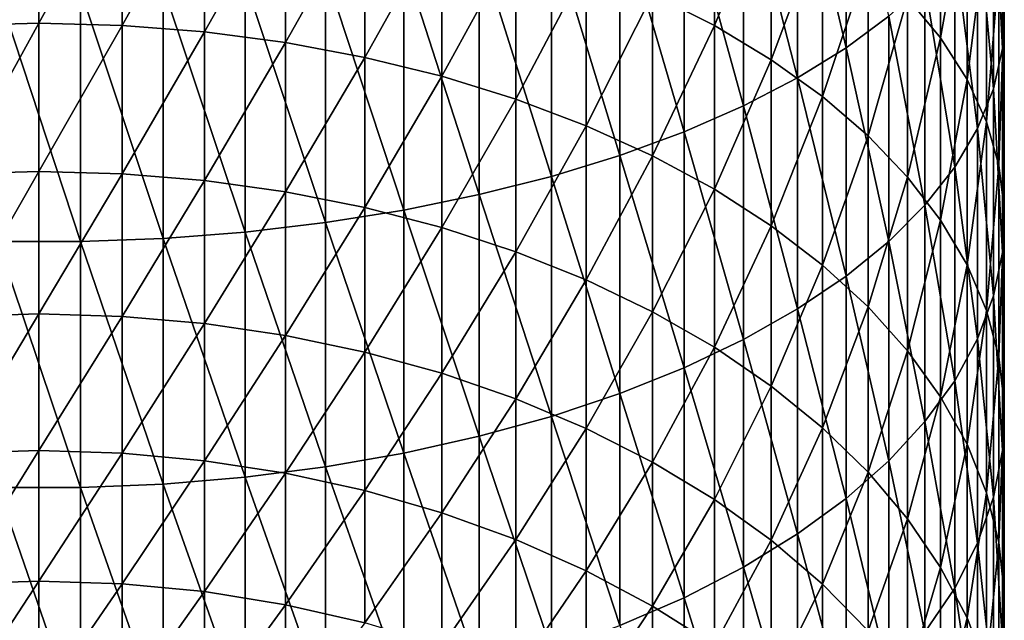
# Model space of a CAD drawing. Extents: x -28 to 28, y -200 to 0.
# Drawn here: x 0 to 10, y -168 to -162 of the extents above; entities that cross this region are included whole.
import ezdxf

# ---------------------------------------------------------------- set-up
doc = ezdxf.new("R2010")
doc.units = 0
doc.header["$MEASUREMENT"] = 0
doc.layers.add('L2', color=7, linetype='Continuous')

msp = doc.modelspace()

# ---------------------------------------------------------------- linework, layer by layer
at = {"layer": 'L2', "color": 7}
for points in [[(8.777218, -159.5434, 0.585484), (8.249324, -159.8395, 1.256209), (8.777218, -162.0843, -0.607326)], [(9.240128, -161.7385, -1.301852), (8.777218, -159.5434, 0.585484), (8.777218, -162.0843, -0.607326)], [(8.249324, -159.8395, 1.256209), (7.660354, -160.1163, 1.882938), (8.249324, -162.4111, 0.049006)], [(8.777218, -162.0843, -0.607326), (8.249324, -159.8395, 1.256209), (8.249324, -162.4111, 0.049006)], [(10.47813, -159.8175, -5.15969), (10.38111, -160.2179, -4.355616), (10.47813, -162.0928, -6.35903)], [(10.49757, -161.6533, -7.148136), (10.47813, -159.8175, -5.15969), (10.47813, -162.0928, -6.35903)], [(9.446125, -161.5402, -12.13617), (9.805291, -159.9356, -10.23195), (9.805291, -161.9766, -11.43133)], [(9.805291, -159.9356, -10.23195), (10.09186, -160.3526, -9.483416), (9.805291, -161.9766, -11.43133)], [(6.672039, -161.5006, -16.31393), (7.344313, -160.0034, -14.61815), (7.344313, -161.8417, -15.81598)], [(7.344313, -160.0034, -14.61815), (7.962211, -160.3504, -14.05774), (7.344313, -161.8417, -15.81598)], [(-0.90263, -160.1705, -18.25554), (0, -160.1486, -18.28761), (-0.90263, -161.8407, -19.45722)], [(-0.90263, -161.8407, -19.45722), (0, -160.1486, -18.28761), (0, -161.8172, -19.48823)], [(0, -160.1486, -18.28761), (0.90263, -160.1705, -18.25554), (0, -161.8172, -19.48823)], [(0, -161.8172, -19.48823), (0.90263, -160.1705, -18.25554), (0.90263, -161.8407, -19.45722)], [(0.90263, -160.1705, -18.25554), (1.798578, -160.2363, -18.15958), (0.90263, -161.8407, -19.45722)], [(7.660354, -160.1163, 1.882938), (7.01467, -160.3715, 2.461031), (7.660354, -162.7165, 0.662286)], [(8.249324, -162.4111, 0.049006), (7.660354, -160.1163, 1.882938), (7.660354, -162.7165, 0.662286)], [(0.90263, -161.8407, -19.45722), (1.798578, -160.2363, -18.15958), (1.798578, -161.9108, -19.36439)], [(1.798578, -160.2363, -18.15958), (2.68121, -160.3453, -18.00043), (1.798578, -161.9108, -19.36439)], [(10.38111, -160.2179, -4.355616), (10.20724, -160.6131, -3.561984), (10.38111, -162.5299, -5.574305)], [(10.47813, -162.0928, -6.35903), (10.38111, -160.2179, -4.355616), (10.38111, -162.5299, -5.574305)], [(1.798578, -161.9108, -19.36439), (2.68121, -160.3453, -18.00043), (2.68121, -162.027, -19.21044)], [(2.68121, -160.3453, -18.00043), (3.54399, -160.4968, -17.77928), (2.68121, -162.027, -19.21044)], [(7.01467, -160.3715, 2.461031), (6.317053, -160.6034, 2.986207), (7.01467, -162.9982, 1.227974)], [(7.660354, -162.7165, 0.662286), (7.01467, -160.3715, 2.461031), (7.01467, -162.9982, 1.227974)], [(7.344313, -161.8417, -15.81598), (7.962211, -160.3504, -14.05774), (7.962211, -162.2142, -15.2722)], [(7.962211, -160.3504, -14.05774), (8.52116, -160.724, -13.45425), (7.962211, -162.2142, -15.2722)], [(9.805291, -161.9766, -11.43133), (10.09186, -160.3526, -9.483416), (10.09186, -162.4276, -10.70285)], [(10.09186, -160.3526, -9.483416), (10.30372, -160.7799, -8.716133), (10.09186, -162.4276, -10.70285)], [(2.68121, -162.027, -19.21044), (3.54399, -160.4968, -17.77928), (3.54399, -162.1886, -18.99652)], [(3.54399, -160.4968, -17.77928), (4.380533, -160.6896, -17.49775), (3.54399, -162.1886, -18.99652)], [(6.317053, -160.6034, 2.986207), (5.572665, -160.8102, 3.454578), (6.317053, -163.2541, 1.74188)], [(7.01467, -162.9982, 1.227974), (6.317053, -160.6034, 2.986207), (6.317053, -163.2541, 1.74188)], [(3.54399, -162.1886, -18.99652), (4.380533, -160.6896, -17.49775), (4.380533, -162.3942, -18.7242)], [(4.380533, -160.6896, -17.49775), (5.184643, -160.9224, -17.15793), (4.380533, -162.3942, -18.7242)], [(10.20724, -160.6131, -3.561984), (9.957797, -161.0001, -2.78467), (10.20724, -162.9613, -4.799771)], [(10.38111, -162.5299, -5.574305), (10.20724, -160.6131, -3.561984), (10.20724, -162.9613, -4.799771)], [(5.572665, -160.8102, 3.454578), (4.78702, -160.9904, 3.862676), (5.572665, -163.4823, 2.2002)], [(6.317053, -163.2541, 1.74188), (5.572665, -160.8102, 3.454578), (5.572665, -163.4823, 2.2002)], [(7.962211, -162.2142, -15.2722), (8.52116, -160.724, -13.45425), (8.52116, -162.6153, -14.68661)], [(8.52116, -160.724, -13.45425), (9.017021, -161.1216, -12.81214), (8.52116, -162.6153, -14.68661)], [(10.09186, -162.4276, -10.70285), (10.30372, -160.7799, -8.716133), (10.30372, -162.89, -9.956127)], [(10.30372, -160.7799, -8.716133), (10.43929, -161.2146, -7.935781), (10.30372, -162.89, -9.956127)], [(4.380533, -162.3942, -18.7242), (5.184643, -160.9224, -17.15793), (5.184643, -162.6424, -18.3955)], [(5.184643, -160.9224, -17.15793), (5.950368, -161.1934, -16.76235), (5.184643, -162.6424, -18.3955)], [(4.78702, -160.9904, 3.862676), (3.965934, -161.1426, 4.207481), (4.78702, -163.6812, 2.599541)], [(5.572665, -163.4823, 2.2002), (4.78702, -160.9904, 3.862676), (4.78702, -163.6812, 2.599541)], [(9.957797, -161.0001, -2.78467), (9.634628, -161.3762, -2.029429), (9.957797, -163.3839, -4.041162)], [(10.20724, -162.9613, -4.799771), (9.957797, -161.0001, -2.78467), (9.957797, -163.3839, -4.041162)], [(3.965934, -161.1426, 4.207481), (3.115484, -161.2658, 4.486439), (3.965934, -163.8492, 2.936947)], [(4.78702, -163.6812, 2.599541), (3.965934, -161.1426, 4.207481), (3.965934, -163.8492, 2.936947)], [(8.52116, -162.6153, -14.68661), (9.017021, -161.1216, -12.81214), (9.017021, -163.0421, -14.06354)], [(9.017021, -161.1216, -12.81214), (9.446125, -161.5402, -12.13617), (9.017021, -163.0421, -14.06354)], [(5.184643, -162.6424, -18.3955), (5.950368, -161.1934, -16.76235), (5.950368, -162.9314, -18.01285)], [(5.950368, -161.1934, -16.76235), (6.672039, -161.5006, -16.31393), (5.950368, -162.9314, -18.01285)], [(10.30372, -162.89, -9.956127), (10.43929, -161.2146, -7.935781), (10.43929, -163.3602, -9.196681)], [(10.43929, -161.2146, -7.935781), (10.49757, -161.6533, -7.148136), (10.43929, -163.3602, -9.196681)], [(2.24197, -161.359, 4.697485), (1.351856, -161.4215, 4.839056), (2.24197, -164.0879, 3.416436)], [(3.115484, -161.2658, 4.486439), (2.24197, -161.359, 4.697485), (3.115484, -163.9851, 3.209919)], [(3.115484, -163.9851, 3.209919), (2.24197, -161.359, 4.697485), (2.24197, -164.0879, 3.416436)], [(3.965934, -163.8492, 2.936947), (3.115484, -161.2658, 4.486439), (3.115484, -163.9851, 3.209919)], [(0.451733, -161.4529, 4.910105), (-0.451733, -161.4529, 4.910105), (0.451733, -164.1915, 3.624493)], [(0.451733, -164.1915, 3.624493), (-0.451733, -161.4529, 4.910105), (-0.451733, -164.1915, 3.624493)], [(1.351856, -161.4215, 4.839056), (0.451733, -161.4529, 4.910105), (1.351856, -164.1569, 3.554969)], [(1.351856, -164.1569, 3.554969), (0.451733, -161.4529, 4.910105), (0.451733, -164.1915, 3.624493)], [(2.24197, -164.0879, 3.416436), (1.351856, -161.4215, 4.839056), (1.351856, -164.1569, 3.554969)], [(9.634628, -161.3762, -2.029429), (9.240128, -161.7385, -1.301852), (9.634628, -163.7944, -3.304094)], [(9.957797, -163.3839, -4.041162), (9.634628, -161.3762, -2.029429), (9.634628, -163.7944, -3.304094)], [(5.950368, -162.9314, -18.01285), (6.672039, -161.5006, -16.31393), (6.672039, -163.259, -17.57909)], [(6.672039, -161.5006, -16.31393), (7.344313, -161.8417, -15.81598), (6.672039, -163.259, -17.57909)], [(9.017021, -163.0421, -14.06354), (9.446125, -161.5402, -12.13617), (9.446125, -163.4914, -13.40762)], [(9.446125, -161.5402, -12.13617), (9.805291, -161.9766, -11.43133), (9.446125, -163.4914, -13.40762)], [(10.43929, -163.3602, -9.196681), (10.49757, -161.6533, -7.148136), (10.49757, -163.8348, -8.430137)], [(10.49757, -161.6533, -7.148136), (10.47813, -162.0928, -6.35903), (10.49757, -163.8348, -8.430137)], [(9.240128, -161.7385, -1.301852), (8.777218, -162.0843, -0.607326), (9.240128, -164.1899, -2.594026)], [(9.634628, -163.7944, -3.304094), (9.240128, -161.7385, -1.301852), (9.240128, -164.1899, -2.594026)], [(-0.90263, -161.8407, -19.45722), (0, -161.8172, -19.48823), (-0.90263, -163.4535, -20.73473)], [(-0.90263, -163.4535, -20.73473), (0, -161.8172, -19.48823), (0, -163.4287, -20.76464)], [(0, -161.8172, -19.48823), (0.90263, -161.8407, -19.45722), (0, -163.4287, -20.76464)], [(0, -163.4287, -20.76464), (0.90263, -161.8407, -19.45722), (0.90263, -163.4535, -20.73473)], [(0.90263, -161.8407, -19.45722), (1.798578, -161.9108, -19.36439), (0.90263, -163.4535, -20.73473)], [(6.672039, -163.259, -17.57909), (7.344313, -161.8417, -15.81598), (7.344313, -163.6227, -17.09743)], [(7.344313, -161.8417, -15.81598), (7.962211, -162.2142, -15.2722), (7.344313, -163.6227, -17.09743)], [(0.90263, -163.4535, -20.73473), (1.798578, -161.9108, -19.36439), (1.798578, -163.5278, -20.64525)], [(1.798578, -161.9108, -19.36439), (2.68121, -162.027, -19.21044), (1.798578, -163.5278, -20.64525)], [(9.446125, -163.4914, -13.40762), (9.805291, -161.9766, -11.43133), (9.805291, -163.9599, -12.72369)], [(9.805291, -161.9766, -11.43133), (10.09186, -162.4276, -10.70285), (9.805291, -163.9599, -12.72369)], [(1.798578, -163.5278, -20.64525), (2.68121, -162.027, -19.21044), (2.68121, -163.6511, -20.49683)], [(2.68121, -162.027, -19.21044), (3.54399, -162.1886, -18.99652), (2.68121, -163.6511, -20.49683)], [(8.777218, -162.0843, -0.607326), (8.249324, -162.4111, 0.049006), (8.777218, -164.5675, -1.916213)], [(9.240128, -164.1899, -2.594026), (8.777218, -162.0843, -0.607326), (8.777218, -164.5675, -1.916213)], [(10.47813, -162.0928, -6.35903), (10.38111, -162.5299, -5.574305), (10.47813, -164.3103, -7.662172)], [(10.49757, -163.8348, -8.430137), (10.47813, -162.0928, -6.35903), (10.47813, -164.3103, -7.662172)], [(2.68121, -163.6511, -20.49683), (3.54399, -162.1886, -18.99652), (3.54399, -163.8223, -20.2906)], [(3.54399, -162.1886, -18.99652), (4.380533, -162.3942, -18.7242), (3.54399, -163.8223, -20.2906)], [(7.344313, -163.6227, -17.09743), (7.962211, -162.2142, -15.2722), (7.962211, -164.0199, -16.57143)], [(7.962211, -162.2142, -15.2722), (8.52116, -162.6153, -14.68661), (7.962211, -164.0199, -16.57143)], [(3.54399, -163.8223, -20.2906), (4.380533, -162.3942, -18.7242), (4.380533, -164.0403, -20.02807)], [(4.380533, -162.3942, -18.7242), (5.184643, -162.6424, -18.3955), (4.380533, -164.0403, -20.02807)], [(8.249324, -162.4111, 0.049006), (7.660354, -162.7165, 0.662286), (8.249324, -164.9242, -1.275674)], [(8.777218, -164.5675, -1.916213), (8.249324, -162.4111, 0.049006), (8.249324, -164.9242, -1.275674)], [(9.805291, -163.9599, -12.72369), (10.09186, -162.4276, -10.70285), (10.09186, -164.4442, -12.01682)], [(10.09186, -162.4276, -10.70285), (10.30372, -162.89, -9.956127), (10.09186, -164.4442, -12.01682)], [(10.38111, -162.5299, -5.574305), (10.20724, -162.9613, -4.799771), (10.38111, -164.7832, -6.898471)], [(10.47813, -164.3103, -7.662172), (10.38111, -162.5299, -5.574305), (10.38111, -164.7832, -6.898471)], [(4.380533, -164.0403, -20.02807), (5.184643, -162.6424, -18.3955), (5.184643, -164.3035, -19.71118)], [(5.184643, -162.6424, -18.3955), (5.950368, -162.9314, -18.01285), (5.184643, -164.3035, -19.71118)], [(7.962211, -164.0199, -16.57143), (8.52116, -162.6153, -14.68661), (8.52116, -164.4477, -16.00499)], [(8.52116, -162.6153, -14.68661), (9.017021, -163.0421, -14.06354), (8.52116, -164.4477, -16.00499)], [(7.660354, -162.7165, 0.662286), (7.01467, -162.9982, 1.227974), (7.660354, -165.2576, -0.677152)], [(8.249324, -164.9242, -1.275674), (7.660354, -162.7165, 0.662286), (7.660354, -165.2576, -0.677152)], [(5.184643, -164.3035, -19.71118), (5.950368, -162.9314, -18.01285), (5.950368, -164.6098, -19.34229)], [(5.950368, -162.9314, -18.01285), (6.672039, -163.259, -17.57909), (5.950368, -164.6098, -19.34229)], [(10.20724, -162.9613, -4.799771), (9.957797, -163.3839, -4.041162), (10.20724, -165.2499, -6.144687)], [(10.09186, -164.4442, -12.01682), (10.30372, -162.89, -9.956127), (10.30372, -164.9405, -11.29225)], [(10.38111, -164.7832, -6.898471), (10.20724, -162.9613, -4.799771), (10.20724, -165.2499, -6.144687)], [(10.30372, -162.89, -9.956127), (10.43929, -163.3602, -9.196681), (10.30372, -164.9405, -11.29225)], [(7.01467, -162.9982, 1.227974), (6.317053, -163.2541, 1.74188), (7.01467, -165.5651, -0.125077)], [(7.660354, -165.2576, -0.677152), (7.01467, -162.9982, 1.227974), (7.01467, -165.5651, -0.125077)], [(8.52116, -164.4477, -16.00499), (9.017021, -163.0421, -14.06354), (9.017021, -164.9028, -15.4023)], [(9.017021, -163.0421, -14.06354), (9.446125, -163.4914, -13.40762), (9.017021, -164.9028, -15.4023)], [(6.317053, -163.2541, 1.74188), (5.572665, -163.4823, 2.2002), (6.317053, -165.8445, 0.376463)], [(5.950368, -164.6098, -19.34229), (6.672039, -163.259, -17.57909), (6.672039, -164.957, -18.92412)], [(7.01467, -165.5651, -0.125077), (6.317053, -163.2541, 1.74188), (6.317053, -165.8445, 0.376463)], [(6.672039, -163.259, -17.57909), (7.344313, -163.6227, -17.09743), (6.672039, -164.957, -18.92412)], [(9.957797, -163.3839, -4.041162), (9.634628, -163.7944, -3.304094), (9.957797, -165.7071, -5.406402)], [(10.20724, -165.2499, -6.144687), (9.957797, -163.3839, -4.041162), (9.957797, -165.7071, -5.406402)], [(10.30372, -164.9405, -11.29225), (10.43929, -163.3602, -9.196681), (10.43929, -165.4453, -10.55533)], [(10.43929, -163.3602, -9.196681), (10.49757, -163.8348, -8.430137), (10.43929, -165.4453, -10.55533)], [(-0.90263, -163.4535, -20.73473), (0, -163.4287, -20.76464), (-0.90263, -165.0056, -22.08538)], [(-0.90263, -165.0056, -22.08538), (0, -163.4287, -20.76464), (0, -164.9794, -22.1141)], [(0, -163.4287, -20.76464), (0.90263, -163.4535, -20.73473), (0, -164.9794, -22.1141)], [(0, -164.9794, -22.1141), (0.90263, -163.4535, -20.73473), (0.90263, -165.0056, -22.08538)], [(0.90263, -163.4535, -20.73473), (1.798578, -163.5278, -20.64525), (0.90263, -165.0056, -22.08538)], [(5.572665, -163.4823, 2.2002), (4.78702, -163.6812, 2.599541), (5.572665, -166.0936, 0.823754)], [(6.317053, -165.8445, 0.376463), (5.572665, -163.4823, 2.2002), (5.572665, -166.0936, 0.823754)], [(9.017021, -164.9028, -15.4023), (9.446125, -163.4914, -13.40762), (9.446125, -165.3819, -14.76783)], [(9.446125, -163.4914, -13.40762), (9.805291, -163.9599, -12.72369), (9.446125, -165.3819, -14.76783)], [(0.90263, -165.0056, -22.08538), (1.798578, -163.5278, -20.64525), (1.798578, -165.084, -21.99942)], [(1.798578, -163.5278, -20.64525), (2.68121, -163.6511, -20.49683), (1.798578, -165.084, -21.99942)], [(1.798578, -165.084, -21.99942), (2.68121, -163.6511, -20.49683), (2.68121, -165.214, -21.85686)], [(2.68121, -163.6511, -20.49683), (3.54399, -163.8223, -20.2906), (2.68121, -165.214, -21.85686)], [(4.78702, -163.6812, 2.599541), (3.965934, -163.8492, 2.936947), (4.78702, -166.3107, 1.213486)], [(5.572665, -166.0936, 0.823754), (4.78702, -163.6812, 2.599541), (4.78702, -166.3107, 1.213486)], [(6.672039, -164.957, -18.92412), (7.344313, -163.6227, -17.09743), (7.344313, -165.3426, -18.45977)], [(7.344313, -163.6227, -17.09743), (7.962211, -164.0199, -16.57143), (7.344313, -165.3426, -18.45977)], [(2.68121, -165.214, -21.85686), (3.54399, -163.8223, -20.2906), (3.54399, -165.3946, -21.65875)], [(3.54399, -163.8223, -20.2906), (4.380533, -164.0403, -20.02807), (3.54399, -165.3946, -21.65875)], [(9.634628, -163.7944, -3.304094), (9.240128, -164.1899, -2.594026), (9.634628, -166.1512, -4.689082)], [(9.957797, -165.7071, -5.406402), (9.634628, -163.7944, -3.304094), (9.634628, -166.1512, -4.689082)], [(3.965934, -163.8492, 2.936947), (3.115484, -163.9851, 3.209919), (3.965934, -166.4941, 1.542772)], [(4.78702, -166.3107, 1.213486), (3.965934, -163.8492, 2.936947), (3.965934, -166.4941, 1.542772)], [(10.43929, -165.4453, -10.55533), (10.49757, -163.8348, -8.430137), (10.49757, -165.9548, -9.811522)], [(10.49757, -163.8348, -8.430137), (10.47813, -164.3103, -7.662172), (10.49757, -165.9548, -9.811522)], [(3.115484, -163.9851, 3.209919), (2.24197, -164.0879, 3.416436), (3.115484, -166.6425, 1.809175)], [(3.965934, -166.4941, 1.542772), (3.115484, -163.9851, 3.209919), (3.115484, -166.6425, 1.809175)], [(7.344313, -165.3426, -18.45977), (7.962211, -164.0199, -16.57143), (7.962211, -165.7637, -17.95268)], [(7.962211, -164.0199, -16.57143), (8.52116, -164.4477, -16.00499), (7.962211, -165.7637, -17.95268)], [(9.446125, -165.3819, -14.76783), (9.805291, -163.9599, -12.72369), (9.805291, -165.8815, -14.10627)], [(9.805291, -163.9599, -12.72369), (10.09186, -164.4442, -12.01682), (9.805291, -165.8815, -14.10627)], [(2.24197, -164.0879, 3.416436), (1.351856, -164.1569, 3.554969), (2.24197, -166.7548, 2.010723)], [(3.115484, -166.6425, 1.809175), (2.24197, -164.0879, 3.416436), (2.24197, -166.7548, 2.010723)], [(3.54399, -165.3946, -21.65875), (4.380533, -164.0403, -20.02807), (4.380533, -165.6245, -21.40656)], [(4.380533, -164.0403, -20.02807), (5.184643, -164.3035, -19.71118), (4.380533, -165.6245, -21.40656)], [(0.451733, -164.1915, 3.624493), (-0.451733, -164.1915, 3.624493), (0.451733, -166.8679, 2.213773)], [(0.451733, -166.8679, 2.213773), (-0.451733, -164.1915, 3.624493), (-0.451733, -166.8679, 2.213773)], [(1.351856, -164.1569, 3.554969), (0.451733, -164.1915, 3.624493), (1.351856, -166.8301, 2.145922)], [(1.351856, -166.8301, 2.145922), (0.451733, -164.1915, 3.624493), (0.451733, -166.8679, 2.213773)], [(2.24197, -166.7548, 2.010723), (1.351856, -164.1569, 3.554969), (1.351856, -166.8301, 2.145922)], [(9.240128, -164.1899, -2.594026), (8.777218, -164.5675, -1.916213), (9.240128, -166.5791, -3.998036)], [(9.634628, -166.1512, -4.689082), (9.240128, -164.1899, -2.594026), (9.240128, -166.5791, -3.998036)], [(4.380533, -165.6245, -21.40656), (5.184643, -164.3035, -19.71118), (5.184643, -165.9019, -21.10217)], [(5.184643, -164.3035, -19.71118), (5.950368, -164.6098, -19.34229), (5.184643, -165.9019, -21.10217)], [(10.47813, -164.3103, -7.662172), (10.38111, -164.7832, -6.898471), (10.47813, -166.4653, -9.066336)], [(10.49757, -165.9548, -9.811522), (10.47813, -164.3103, -7.662172), (10.47813, -166.4653, -9.066336)], [(7.962211, -165.7637, -17.95268), (8.52116, -164.4477, -16.00499), (8.52116, -166.2172, -17.4066)], [(8.52116, -164.4477, -16.00499), (9.017021, -164.9028, -15.4023), (8.52116, -166.2172, -17.4066)], [(9.805291, -165.8815, -14.10627), (10.09186, -164.4442, -12.01682), (10.09186, -166.3979, -13.42252)], [(10.09186, -164.4442, -12.01682), (10.30372, -164.9405, -11.29225), (10.09186, -166.3979, -13.42252)], [(8.777218, -164.5675, -1.916213), (8.249324, -164.9242, -1.275674), (8.777218, -166.9875, -3.338383)], [(9.240128, -166.5791, -3.998036), (8.777218, -164.5675, -1.916213), (8.777218, -166.9875, -3.338383)], [(5.184643, -165.9019, -21.10217), (5.950368, -164.6098, -19.34229), (5.950368, -166.225, -20.74782)], [(5.950368, -164.6098, -19.34229), (6.672039, -164.957, -18.92412), (5.950368, -166.225, -20.74782)], [(10.38111, -164.7832, -6.898471), (10.20724, -165.2499, -6.144687), (10.38111, -166.9729, -8.325288)], [(10.47813, -166.4653, -9.066336), (10.38111, -164.7832, -6.898471), (10.38111, -166.9729, -8.325288)], [(-0.90263, -165.0056, -22.08538), (0, -164.9794, -22.1141), (-0.90263, -166.4937, -23.50626)], [(-0.90263, -166.4937, -23.50626), (0, -164.9794, -22.1141), (0, -166.4663, -23.53375)], [(0, -164.9794, -22.1141), (0.90263, -165.0056, -22.08538), (0, -166.4663, -23.53375)], [(5.950368, -166.225, -20.74782), (6.672039, -164.957, -18.92412), (6.672039, -166.5912, -20.34613)], [(6.672039, -164.957, -18.92412), (7.344313, -165.3426, -18.45977), (6.672039, -166.5912, -20.34613)], [(8.249324, -164.9242, -1.275674), (7.660354, -165.2576, -0.677152), (8.249324, -167.3735, -2.715005)], [(8.777218, -166.9875, -3.338383), (8.249324, -164.9242, -1.275674), (8.249324, -167.3735, -2.715005)], [(8.52116, -166.2172, -17.4066), (9.017021, -164.9028, -15.4023), (9.017021, -166.6996, -16.82557)], [(9.017021, -164.9028, -15.4023), (9.446125, -165.3819, -14.76783), (9.017021, -166.6996, -16.82557)], [(10.09186, -166.3979, -13.42252), (10.30372, -164.9405, -11.29225), (10.30372, -166.9271, -12.72164)], [(10.30372, -164.9405, -11.29225), (10.43929, -165.4453, -10.55533), (10.30372, -166.9271, -12.72164)], [(0, -166.4663, -23.53375), (0.90263, -165.0056, -22.08538), (0.90263, -166.4937, -23.50626)], [(0.90263, -165.0056, -22.08538), (1.798578, -165.084, -21.99942), (0.90263, -166.4937, -23.50626)], [(0.90263, -166.4937, -23.50626), (1.798578, -165.084, -21.99942), (1.798578, -166.576, -23.42401)], [(1.798578, -165.084, -21.99942), (2.68121, -165.214, -21.85686), (1.798578, -166.576, -23.42401)], [(1.798578, -166.576, -23.42401), (2.68121, -165.214, -21.85686), (2.68121, -166.7124, -23.28761)], [(2.68121, -165.214, -21.85686), (3.54399, -165.3946, -21.65875), (2.68121, -166.7124, -23.28761)], [(7.660354, -165.2576, -0.677152), (7.01467, -165.5651, -0.125077), (7.660354, -167.7341, -2.132518)], [(8.249324, -167.3735, -2.715005), (7.660354, -165.2576, -0.677152), (7.660354, -167.7341, -2.132518)], [(10.20724, -165.2499, -6.144687), (9.957797, -165.7071, -5.406402), (10.20724, -167.474, -7.593864)], [(10.38111, -166.9729, -8.325288), (10.20724, -165.2499, -6.144687), (10.20724, -167.474, -7.593864)], [(2.68121, -166.7124, -23.28761), (3.54399, -165.3946, -21.65875), (3.54399, -166.9019, -23.09805)], [(3.54399, -165.3946, -21.65875), (4.380533, -165.6245, -21.40656), (3.54399, -166.9019, -23.09805)], [(6.672039, -166.5912, -20.34613), (7.344313, -165.3426, -18.45977), (7.344313, -166.9978, -19.90009)], [(7.344313, -165.3426, -18.45977), (7.962211, -165.7637, -17.95268), (7.344313, -166.9978, -19.90009)], [(9.017021, -166.6996, -16.82557), (9.446125, -165.3819, -14.76783), (9.446125, -167.2076, -16.2139)], [(9.446125, -165.3819, -14.76783), (9.805291, -165.8815, -14.10627), (9.446125, -167.2076, -16.2139)], [(10.30372, -166.9271, -12.72164), (10.43929, -165.4453, -10.55533), (10.43929, -167.4654, -12.00882)], [(10.43929, -165.4453, -10.55533), (10.49757, -165.9548, -9.811522), (10.43929, -167.4654, -12.00882)], [(3.54399, -166.9019, -23.09805), (4.380533, -165.6245, -21.40656), (4.380533, -167.1432, -22.85675)], [(4.380533, -165.6245, -21.40656), (5.184643, -165.9019, -21.10217), (4.380533, -167.1432, -22.85675)], [(7.01467, -165.5651, -0.125077), (6.317053, -165.8445, 0.376463), (7.01467, -168.0668, -1.595233)], [(7.660354, -167.7341, -2.132518), (7.01467, -165.5651, -0.125077), (7.01467, -168.0668, -1.595233)], [(9.957797, -165.7071, -5.406402), (9.634628, -166.1512, -4.689082), (9.957797, -167.9647, -6.877478)], [(10.20724, -167.474, -7.593864), (9.957797, -165.7071, -5.406402), (9.957797, -167.9647, -6.877478)], [(6.317053, -165.8445, 0.376463), (5.572665, -166.0936, 0.823754), (6.317053, -168.369, -1.10713)], [(7.01467, -168.0668, -1.595233), (6.317053, -165.8445, 0.376463), (6.317053, -168.369, -1.10713)], [(7.344313, -166.9978, -19.90009), (7.962211, -165.7637, -17.95268), (7.962211, -167.4418, -19.41298)], [(7.962211, -165.7637, -17.95268), (8.52116, -166.2172, -17.4066), (7.962211, -167.4418, -19.41298)], [(4.380533, -167.1432, -22.85675), (5.184643, -165.9019, -21.10217), (5.184643, -167.4345, -22.5655)], [(5.184643, -165.9019, -21.10217), (5.950368, -166.225, -20.74782), (5.184643, -167.4345, -22.5655)], [(9.446125, -167.2076, -16.2139), (9.805291, -165.8815, -14.10627), (9.805291, -167.7372, -15.57612)], [(9.805291, -165.8815, -14.10627), (10.09186, -166.3979, -13.42252), (9.805291, -167.7372, -15.57612)], [(10.43929, -167.4654, -12.00882), (10.49757, -165.9548, -9.811522), (10.49757, -168.0088, -11.28934)], [(10.49757, -165.9548, -9.811522), (10.47813, -166.4653, -9.066336), (10.49757, -168.0088, -11.28934)], [(5.572665, -166.0936, 0.823754), (4.78702, -166.3107, 1.213486), (5.572665, -168.6386, -0.671823)], [(6.317053, -168.369, -1.10713), (5.572665, -166.0936, 0.823754), (5.572665, -168.6386, -0.671823)], [(9.634628, -166.1512, -4.689082), (9.240128, -166.5791, -3.998036), (9.634628, -168.4415, -6.181435)], [(9.957797, -167.9647, -6.877478), (9.634628, -166.1512, -4.689082), (9.634628, -168.4415, -6.181435)], [(5.184643, -167.4345, -22.5655), (5.950368, -166.225, -20.74782), (5.950368, -167.7735, -22.22644)], [(5.950368, -166.225, -20.74782), (6.672039, -166.5912, -20.34613), (5.950368, -167.7735, -22.22644)], [(7.962211, -167.4418, -19.41298), (8.52116, -166.2172, -17.4066), (8.52116, -167.92, -18.88843)], [(8.52116, -166.2172, -17.4066), (9.017021, -166.6996, -16.82557), (8.52116, -167.92, -18.88843)], [(4.78702, -166.3107, 1.213486), (3.965934, -166.4941, 1.542772), (4.78702, -168.8734, -0.292532)], [(5.572665, -168.6386, -0.671823), (4.78702, -166.3107, 1.213486), (4.78702, -168.8734, -0.292532)], [(-0.90263, -166.4937, -23.50626), (0, -166.4663, -23.53375), (-0.90263, -167.9146, -24.99436)], [(-0.90263, -167.9146, -24.99436), (0, -166.4663, -23.53375), (0, -167.8859, -25.02054)], [(0, -166.4663, -23.53375), (0.90263, -166.4937, -23.50626), (0, -167.8859, -25.02054)], [(0, -167.8859, -25.02054), (0.90263, -166.4937, -23.50626), (0.90263, -167.9146, -24.99436)], [(0.90263, -166.4937, -23.50626), (1.798578, -166.576, -23.42401), (0.90263, -167.9146, -24.99436)], [(3.965934, -166.4941, 1.542772), (3.115484, -166.6425, 1.809175), (3.965934, -169.0719, 0.027932)], [(4.78702, -168.8734, -0.292532), (3.965934, -166.4941, 1.542772), (3.965934, -169.0719, 0.027932)], [(9.805291, -167.7372, -15.57612), (10.09186, -166.3979, -13.42252), (10.09186, -168.2845, -14.91695)], [(10.09186, -166.3979, -13.42252), (10.30372, -166.9271, -12.72164), (10.09186, -168.2845, -14.91695)], [(10.47813, -166.4653, -9.066336), (10.38111, -166.9729, -8.325288), (10.47813, -168.5531, -10.56852)], [(10.49757, -168.0088, -11.28934), (10.47813, -166.4653, -9.066336), (10.47813, -168.5531, -10.56852)], [(0.90263, -167.9146, -24.99436), (1.798578, -166.576, -23.42401), (1.798578, -168.0006, -24.91599)], [(1.798578, -166.576, -23.42401), (2.68121, -166.7124, -23.28761), (1.798578, -168.0006, -24.91599)], [(5.950368, -167.7735, -22.22644), (6.672039, -166.5912, -20.34613), (6.672039, -168.1579, -21.8421)], [(6.672039, -166.5912, -20.34613), (7.344313, -166.9978, -19.90009), (6.672039, -168.1579, -21.8421)], [(9.240128, -166.5791, -3.998036), (8.777218, -166.9875, -3.338383), (9.240128, -168.9008, -5.510888)], [(9.634628, -168.4415, -6.181435), (9.240128, -166.5791, -3.998036), (9.240128, -168.9008, -5.510888)], [(1.798578, -168.0006, -24.91599), (2.68121, -166.7124, -23.28761), (2.68121, -168.1431, -24.78603)], [(3.115484, -166.6425, 1.809175), (2.24197, -166.7548, 2.010723), (3.115484, -169.2324, 0.287198)], [(2.68121, -166.7124, -23.28761), (3.54399, -166.9019, -23.09805), (2.68121, -168.1431, -24.78603)], [(3.965934, -169.0719, 0.027932), (3.115484, -166.6425, 1.809175), (3.115484, -169.2324, 0.287198)], [(8.52116, -167.92, -18.88843), (9.017021, -166.6996, -16.82557), (9.017021, -168.4288, -18.3303)], [(9.017021, -166.6996, -16.82557), (9.446125, -167.2076, -16.2139), (9.017021, -168.4288, -18.3303)], [(2.24197, -166.7548, 2.010723), (1.351856, -166.8301, 2.145922), (2.24197, -169.3538, 0.483346)], [(3.115484, -169.2324, 0.287198), (2.24197, -166.7548, 2.010723), (2.24197, -169.3538, 0.483346)], [(0.451733, -166.8679, 2.213773), (-0.451733, -166.8679, 2.213773), (0.451733, -169.4762, 0.680957)], [(0.451733, -169.4762, 0.680957), (-0.451733, -166.8679, 2.213773), (-0.451733, -169.4762, 0.680957)], [(1.351856, -166.8301, 2.145922), (0.451733, -166.8679, 2.213773), (1.351856, -169.4353, 0.614924)], [(1.351856, -169.4353, 0.614924), (0.451733, -166.8679, 2.213773), (0.451733, -169.4762, 0.680957)], [(2.24197, -169.3538, 0.483346), (1.351856, -166.8301, 2.145922), (1.351856, -169.4353, 0.614924)], [(2.68121, -168.1431, -24.78603), (3.54399, -166.9019, -23.09805), (3.54399, -168.3412, -24.60543)], [(3.54399, -166.9019, -23.09805), (4.380533, -167.1432, -22.85675), (3.54399, -168.3412, -24.60543)], [(10.09186, -168.2845, -14.91695), (10.30372, -166.9271, -12.72164), (10.30372, -168.8456, -14.24126)], [(10.30372, -166.9271, -12.72164), (10.43929, -167.4654, -12.00882), (10.30372, -168.8456, -14.24126)], [(6.672039, -168.1579, -21.8421), (7.344313, -166.9978, -19.90009), (7.344313, -168.5847, -21.41531)], [(7.344313, -166.9978, -19.90009), (7.962211, -167.4418, -19.41298), (7.344313, -168.5847, -21.41531)], [(8.777218, -166.9875, -3.338383), (8.249324, -167.3735, -2.715005), (8.777218, -169.3393, -4.870801)], [(9.240128, -168.9008, -5.510888), (8.777218, -166.9875, -3.338383), (8.777218, -169.3393, -4.870801)], [(10.38111, -166.9729, -8.325288), (10.20724, -167.474, -7.593864), (10.38111, -169.0944, -9.851711)], [(10.47813, -168.5531, -10.56852), (10.38111, -166.9729, -8.325288), (10.38111, -169.0944, -9.851711)], [(3.54399, -168.3412, -24.60543), (4.380533, -167.1432, -22.85675), (4.380533, -168.5934, -24.37554)], [(4.380533, -167.1432, -22.85675), (5.184643, -167.4345, -22.5655), (4.380533, -168.5934, -24.37554)], [(9.017021, -168.4288, -18.3303), (9.446125, -167.2076, -16.2139), (9.446125, -168.9645, -17.74275)], [(9.446125, -167.2076, -16.2139), (9.805291, -167.7372, -15.57612), (9.446125, -168.9645, -17.74275)], [(4.380533, -168.5934, -24.37554), (5.184643, -167.4345, -22.5655), (5.184643, -168.8978, -24.09804)], [(5.184643, -167.4345, -22.5655), (5.950368, -167.7735, -22.22644), (5.184643, -168.8978, -24.09804)], [(7.344313, -168.5847, -21.41531), (7.962211, -167.4418, -19.41298), (7.962211, -169.0508, -20.94923)], [(8.249324, -167.3735, -2.715005), (7.660354, -167.7341, -2.132518), (8.249324, -169.7537, -4.265914)], [(7.962211, -167.4418, -19.41298), (8.52116, -167.92, -18.88843), (7.962211, -169.0508, -20.94923)], [(8.777218, -169.3393, -4.870801), (8.249324, -167.3735, -2.715005), (8.249324, -169.7537, -4.265914)], [(10.30372, -168.8456, -14.24126), (10.43929, -167.4654, -12.00882), (10.43929, -169.4163, -13.55406)], [(10.43929, -167.4654, -12.00882), (10.49757, -168.0088, -11.28934), (10.43929, -169.4163, -13.55406)], [(10.20724, -167.474, -7.593864), (9.957797, -167.9647, -6.877478), (10.20724, -169.6287, -9.144207)], [(10.38111, -169.0944, -9.851711), (10.20724, -167.474, -7.593864), (10.20724, -169.6287, -9.144207)], [(5.184643, -168.8978, -24.09804), (5.950368, -167.7735, -22.22644), (5.950368, -169.2522, -23.77501)], [(5.950368, -167.7735, -22.22644), (6.672039, -168.1579, -21.8421), (5.950368, -169.2522, -23.77501)], [(7.660354, -167.7341, -2.132518), (7.01467, -168.0668, -1.595233), (7.660354, -170.1408, -3.700705)], [(8.249324, -169.7537, -4.265914), (7.660354, -167.7341, -2.132518), (7.660354, -170.1408, -3.700705)], [(9.446125, -168.9645, -17.74275), (9.805291, -167.7372, -15.57612), (9.805291, -169.523, -17.1301)], [(9.805291, -167.7372, -15.57612), (10.09186, -168.2845, -14.91695), (9.805291, -169.523, -17.1301)], [(-0.90263, -167.9146, -24.99436), (0, -167.8859, -25.02054), (-0.90263, -169.2653, -26.54649)], [(-0.90263, -169.2653, -26.54649), (0, -167.8859, -25.02054), (0, -169.2353, -26.57132)], [(0, -167.8859, -25.02054), (0.90263, -167.9146, -24.99436), (0, -169.2353, -26.57132)], [(0, -169.2353, -26.57132), (0.90263, -167.9146, -24.99436), (0.90263, -169.2653, -26.54649)], [(0.90263, -167.9146, -24.99436), (1.798578, -168.0006, -24.91599), (0.90263, -169.2653, -26.54649)], [(0.90263, -169.2653, -26.54649), (1.798578, -168.0006, -24.91599), (1.798578, -169.3548, -26.47218)], [(1.798578, -168.0006, -24.91599), (2.68121, -168.1431, -24.78603), (1.798578, -169.3548, -26.47218)], [(7.962211, -169.0508, -20.94923), (8.52116, -167.92, -18.88843), (8.52116, -169.5527, -20.44732)], [(8.52116, -167.92, -18.88843), (9.017021, -168.4288, -18.3303), (8.52116, -169.5527, -20.44732)], [(9.957797, -167.9647, -6.877478), (9.634628, -168.4415, -6.181435), (9.957797, -170.152, -8.451249)], [(10.20724, -169.6287, -9.144207), (9.957797, -167.9647, -6.877478), (9.957797, -170.152, -8.451249)], [(7.01467, -168.0668, -1.595233), (6.317053, -168.369, -1.10713), (7.01467, -170.498, -3.179358)], [(7.660354, -170.1408, -3.700705), (7.01467, -168.0668, -1.595233), (7.01467, -170.498, -3.179358)], [(10.43929, -169.4163, -13.55406), (10.49757, -168.0088, -11.28934), (10.49757, -169.9922, -12.86044)], [(10.49757, -168.0088, -11.28934), (10.47813, -168.5531, -10.56852), (10.49757, -169.9922, -12.86044)], [(1.798578, -169.3548, -26.47218), (2.68121, -168.1431, -24.78603), (2.68121, -169.5032, -26.34894)], [(2.68121, -168.1431, -24.78603), (3.54399, -168.3412, -24.60543), (2.68121, -169.5032, -26.34894)], [(5.950368, -169.2522, -23.77501), (6.672039, -168.1579, -21.8421), (6.672039, -169.6539, -23.40882)], [(6.672039, -168.1579, -21.8421), (7.344313, -168.5847, -21.41531), (6.672039, -169.6539, -23.40882)], [(9.805291, -169.523, -17.1301), (10.09186, -168.2845, -14.91695), (10.09186, -170.1002, -16.49691)], [(10.09186, -168.2845, -14.91695), (10.30372, -168.8456, -14.24126), (10.09186, -170.1002, -16.49691)]]:
    msp.add_3dface(points, dxfattribs=at)

doc.saveas('drawing.dxf')
